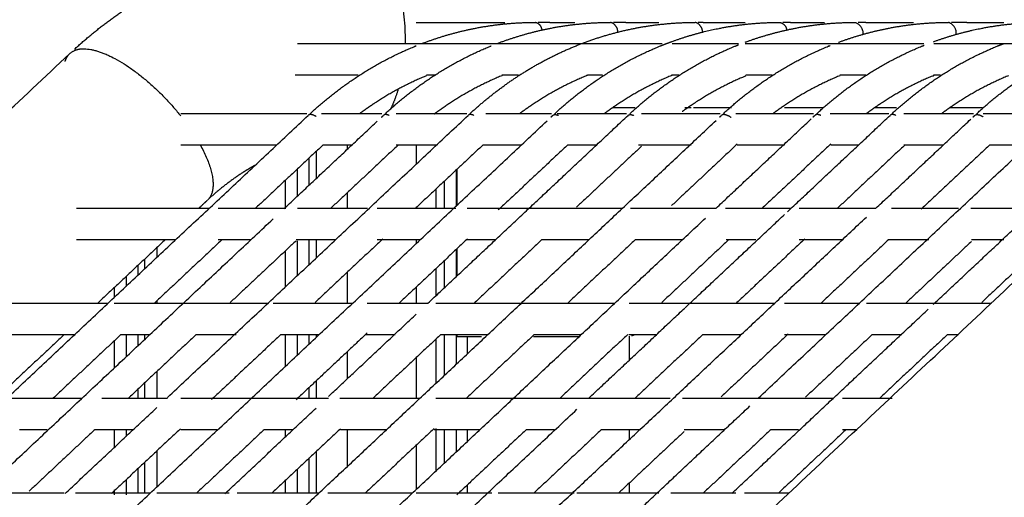
# Model space of a CAD drawing. Units: millimetres. Extents: x 135154 to 210657, y -40755 to 2929.
# Drawn here: x 158611 to 159108, y -38637 to -38396 of the extents above; entities that cross this region are included whole.
import ezdxf

# ---------------------------------------------------------------- set-up
doc = ezdxf.new("R2010")
doc.units = ezdxf.units.MM
doc.header["$LTSCALE"] = 10

msp = doc.modelspace()

# ---------------------------------------------------------------- linework, layer by layer
for points, weights, degree, knots in [([(158638.57, -38410.52), (158652.1, -38398.17), (158667.45, -38388.17), (158684.32, -38377.19), (158702.93, -38369.54), (158721.47, -38361.93), (158741.13, -38358.04), (158760.45, -38354.22), (158780.16, -38354.21)], [1, 0.996694584864, 1, 0.995607749595, 1, 0.995294617396, 1, 0.995252196994, 1], 2, [0, 0, 0, 36.55542, 36.55542, 76.694102, 76.694102, 116.643716, 116.643716, 155.920854, 155.920854, 155.920854]), ([(158813.99, -38407.71), (158826.98, -38402.73), (158840.62, -38400.02), (158855.85, -38397.02), (158871.36, -38397.01)], [1, 0.996361185015, 1, 0.995251393081, 1], 2, [0, 0, 0, 27.755143, 27.755143, 58.690146, 58.690146, 58.690146]), ([(158838.23, -38443.23), (158849.68, -38432.59), (158862.78, -38424.05), (158876.27, -38415.26), (158891.16, -38409.14), (158905.84, -38403.11), (158921.41, -38400.02), (158936.63, -38397.02), (158952.15, -38397.01)], [1, 0.996339752432, 1, 0.995607602013, 1, 0.995294031324, 1, 0.995251393081, 1], 2, [0, 0, 0, 31.191505, 31.191505, 63.300812, 63.300812, 94.940814, 94.940814, 125.875817, 125.875817, 125.875817]), ([(158852.58, -38407.48), (158865.29, -38402.66), (158878.62, -38400.02), (158893.84, -38397.02), (158909.36, -38397.01)], [1, 0.996523912147, 1, 0.995251393081, 1], 2, [0, 0, 0, 27.116621, 27.116621, 58.051624, 58.051624, 58.051624]), ([(158940.57, -38406.59), (158952.14, -38402.41), (158964.2, -38400.02), (158979.43, -38397.02), (158994.94, -38397.01)], [1, 0.99714230118, 1, 0.995251393081, 1], 2, [0, 0, 0, 24.547005, 24.547005, 55.482008, 55.482008, 55.482008]), ([(158977.3, -38407.05), (158989.47, -38402.54), (159002.2, -38400.02), (159017.42, -38397.02), (159032.94, -38397.01)], [1, 0.996823241275, 1, 0.995251393081, 1], 2, [0, 0, 0, 25.903133, 25.903133, 56.838136, 56.838136, 56.838136]), ([(159024.46, -38407.07), (159036.65, -38402.55), (159049.4, -38400.02), (159064.63, -38397.02), (159080.14, -38397.01)], [1, 0.996813058043, 1, 0.995251393081, 1], 2, [0, 0, 0, 25.945303, 25.945303, 56.880306, 56.880306, 56.880306]), ([(159072.53, -38406.75), (159084.31, -38402.46), (159096.61, -38400.02), (159111.83, -38397.02), (159127.35, -38397.01)], [1, 0.997032851135, 1, 0.995251393081, 1], 2, [0, 0, 0, 25.020105, 25.020105, 55.955108, 55.955108, 55.955108]), ([(158881.02, -38443.23), (158888.65, -38436.14), (158896.85, -38429.73), (158905.57, -38424.05), (158914.55, -38418.2), (158924.04, -38413.21), (158933.96, -38409.14), (158936.07, -38408.27), (158938.19, -38407.45), (158940.33, -38406.68)], [1, 0.997559834955, 0.997559834955, 1, 0.997071734675, 0.997071734675, 1, 1, 1, 1], 3, [0, 0, 0, 0, 31.191505, 31.191505, 31.191505, 63.300812, 63.300812, 63.300812, 70.989352, 70.989352, 70.989352, 70.989352]), ([(158635.98, -38412.93), (158639.04, -38410.12), (158643.19, -38410.36), (158665.26, -38410.36), (158692.21, -38444.29)], [1, 0.921138742884, 1, 0.735305238445, 0.94903272974], 2, [0, 0, 0, 7.854939, 7.854939, 79.968944, 79.968944, 79.968944]), ([(158757.44, -38443.23), (158765.07, -38436.14), (158773.27, -38429.73), (158781.99, -38424.05), (158790.97, -38418.2), (158800.46, -38413.21), (158810.38, -38409.14), (158810.62, -38409.04), (158810.86, -38408.94), (158811.11, -38408.84)], [1, 0.997559834955, 0.997559834955, 1, 0.997071734675, 0.997071734675, 1, 1, 1, 1], 3, [0, 0, 0, 0, 31.191505, 31.191505, 31.191505, 63.300812, 63.300812, 63.300812, 64.19104, 64.19104, 64.19104, 64.19104]), ([(158795.44, -38443.23), (158803.07, -38436.14), (158811.27, -38429.73), (158819.99, -38424.05), (158828.97, -38418.2), (158838.46, -38413.21), (158848.37, -38409.14), (158848.61, -38409.04), (158848.85, -38408.94), (158849.09, -38408.84)], [1, 0.997559834955, 0.997559834955, 1, 0.997071734675, 0.997071734675, 1, 1, 1, 1], 3, [0, 0, 0, 0, 31.191505, 31.191505, 31.191505, 63.300812, 63.300812, 63.300812, 64.174772, 64.174772, 64.174772, 64.174772]), ([(158919.06, -38443.2), (158926.67, -38436.12), (158934.86, -38429.73), (158943.57, -38424.05), (158952.55, -38418.2), (158962.04, -38413.21), (158971.95, -38409.14), (158972.65, -38408.85), (158973.34, -38408.57), (158974.04, -38408.3)], [1, 0.997567165789, 0.997567165789, 1, 0.997071734675, 0.997071734675, 1, 1, 1, 1], 3, [0, 0, 0, 0, 31.143084, 31.143084, 31.143084, 63.252392, 63.252392, 63.252392, 65.775296, 65.775296, 65.775296, 65.775296]), ([(158966.22, -38443.23), (158973.85, -38436.14), (158982.05, -38429.73), (158990.77, -38424.05), (158999.75, -38418.2), (159009.24, -38413.21), (159019.16, -38409.14), (159019.56, -38408.97), (159019.97, -38408.81), (159020.37, -38408.64)], [1, 0.997559834955, 0.997559834955, 1, 0.997071734675, 0.997071734675, 1, 1, 1, 1], 3, [0, 0, 0, 0, 31.191505, 31.191505, 31.191505, 63.300812, 63.300812, 63.300812, 64.775845, 64.775845, 64.775845, 64.775845]), ([(159013.43, -38443.23), (159021.05, -38436.14), (159029.26, -38429.73), (159037.98, -38424.05), (159046.96, -38418.2), (159056.45, -38413.21), (159066.36, -38409.14), (159066.85, -38408.94), (159067.33, -38408.74), (159067.82, -38408.55)], [1, 0.997559834955, 0.997559834955, 1, 0.997071734675, 0.997071734675, 1, 1, 1, 1], 3, [0, 0, 0, 0, 31.191505, 31.191505, 31.191505, 63.300812, 63.300812, 63.300812, 65.06783, 65.06783, 65.06783, 65.06783]), ([(159051.42, -38443.23), (159059.05, -38436.14), (159067.25, -38429.73), (159075.97, -38424.05), (159084.96, -38418.2), (159094.44, -38413.21), (159104.36, -38409.14), (159105.59, -38408.63), (159106.83, -38408.14), (159108.08, -38407.66)], [1, 0.997559834954, 0.997559834954, 1, 0.997071734675, 0.997071734675, 1, 1, 1, 1], 3, [0, 0, 0, 0, 31.191505, 31.191505, 31.191505, 63.300812, 63.300812, 63.300812, 67.798639, 67.798639, 67.798639, 67.798639]), ([(159094.22, -38443.23), (159101.84, -38436.14), (159110.04, -38429.73), (159118.77, -38424.05), (159127.75, -38418.2), (159137.24, -38413.21), (159147.15, -38409.14), (159147.63, -38408.94), (159148.12, -38408.74), (159148.61, -38408.55)], [1, 0.997559834955, 0.997559834955, 1, 0.997071734675, 0.997071734675, 1, 1, 1, 1], 3, [0, 0, 0, 0, 31.191505, 31.191505, 31.191505, 63.300812, 63.300812, 63.300812, 65.06783, 65.06783, 65.06783, 65.06783]), ([(158816.42, -38423.95), (158807.44, -38427.64), (158798.85, -38432.16), (158790.72, -38437.46), (158788.02, -38439.22), (158785.37, -38441.06), (158782.76, -38442.99)], [1, 0.997076397118, 0.997076397118, 1, 1, 1, 1], 3, [0, 0, 0, 0, 29.084869, 29.084869, 29.084869, 39.919362, 39.919362, 39.919362, 39.919362]), ([(158854.47, -38423.93), (158854.46, -38423.93), (158854.45, -38423.94), (158854.44, -38423.94), (158845.46, -38427.64), (158836.85, -38432.16), (158828.71, -38437.46), (158825.82, -38439.35), (158822.97, -38441.33), (158820.17, -38443.42)], [1, 1, 1, 1, 0.997071661514, 0.997071661514, 1, 1, 1, 1], 3, [65.57645, 65.57645, 65.57645, 65.57645, 65.614499, 65.614499, 65.614499, 94.722171, 94.722171, 94.722171, 106.362496, 106.362496, 106.362496, 106.362496]), ([(158897.81, -38423.71), (158897.62, -38423.78), (158897.43, -38423.86), (158897.23, -38423.94), (158888.25, -38427.64), (158879.65, -38432.16), (158871.51, -38437.46), (158868.81, -38439.22), (158866.16, -38441.06), (158863.55, -38442.99)], [1, 1, 1, 1, 0.997071661514, 0.997071661514, 1, 1, 1, 1], 3, [64.897118, 64.897118, 64.897118, 64.897118, 65.614499, 65.614499, 65.614499, 94.722171, 94.722171, 94.722171, 105.556665, 105.556665, 105.556665, 105.556665]), ([(158940.19, -38423.87), (158940.14, -38423.9), (158940.08, -38423.92), (158940.02, -38423.94), (158931.04, -38427.64), (158922.44, -38432.16), (158914.3, -38437.46), (158911.6, -38439.22), (158908.95, -38441.06), (158906.34, -38442.99)], [1, 1, 1, 1, 0.997071661514, 0.997071661514, 1, 1, 1, 1], 3, [65.407991, 65.407991, 65.407991, 65.407991, 65.614499, 65.614499, 65.614499, 94.722171, 94.722171, 94.722171, 105.556665, 105.556665, 105.556665, 105.556665]), ([(158977.75, -38424.05), (158968.86, -38427.73), (158960.35, -38432.21), (158952.29, -38437.46), (158950.02, -38438.94), (158947.78, -38440.48), (158945.57, -38442.08)], [1, 0.997132849788, 0.997132849788, 1, 1, 1, 1], 3, [0, 0, 0, 0, 28.811494, 28.811494, 28.811494, 37.944345, 37.944345, 37.944345, 37.944345]), ([(159025.23, -38423.94), (159016.24, -38427.64), (159007.64, -38432.16), (158999.5, -38437.46), (158996.8, -38439.22), (158994.15, -38441.06), (158991.54, -38442.99)], [1, 0.997071661514, 0.997071661514, 1, 1, 1, 1], 3, [0, 0, 0, 0, 29.107673, 29.107673, 29.107673, 39.942167, 39.942167, 39.942167, 39.942167]), ([(159072.51, -38423.91), (159072.48, -38423.92), (159072.45, -38423.93), (159072.43, -38423.94), (159063.44, -38427.64), (159054.84, -38432.16), (159046.7, -38437.46), (159043.93, -38439.27), (159041.2, -38441.17), (159038.51, -38443.15)], [1, 1, 1, 1, 0.997071661514, 0.997071661514, 1, 1, 1, 1], 3, [65.519151, 65.519151, 65.519151, 65.519151, 65.614499, 65.614499, 65.614499, 94.722171, 94.722171, 94.722171, 105.872513, 105.872513, 105.872513, 105.872513]), ([(159110.43, -38423.94), (159101.44, -38427.64), (159092.84, -38432.16), (159084.7, -38437.46), (159082, -38439.22), (159079.35, -38441.06), (159076.74, -38442.99)], [1, 0.997071661514, 0.997071661514, 1, 1, 1, 1], 3, [0, 0, 0, 0, 29.107673, 29.107673, 29.107673, 39.942167, 39.942167, 39.942167, 39.942167]), ([(158760.55, -38444.52), (158758.92, -38443.58), (158757.77, -38443.58), (158757.01, -38443.58), (158756.6, -38444.02)], [0.864677791315, 0.893915882678, 1, 0.926776695297, 0.890165042945], 2, [33.14765, 33.14765, 33.14765, 37.699112, 37.699112, 40.840704, 40.840704, 40.840704]), ([(158797.55, -38444.02), (158796.53, -38443.58), (158795.77, -38443.58), (158795, -38443.58), (158794.6, -38444.02)], [0.890165042945, 0.926776695297, 1, 0.926776695297, 0.890165042945], 2, [34.557519, 34.557519, 34.557519, 37.699112, 37.699112, 40.840704, 40.840704, 40.840704]), ([(158840.34, -38444.02), (158839.32, -38443.58), (158838.56, -38443.58), (158837.8, -38443.58), (158837.39, -38444.02)], [0.890165042945, 0.926776695297, 1, 0.926776695297, 0.890165042945], 2, [34.557519, 34.557519, 34.557519, 37.699112, 37.699112, 40.840704, 40.840704, 40.840704]), ([(158880.18, -38444.02), (158880.59, -38443.58), (158881.35, -38443.58), (158882.11, -38443.58), (158883.13, -38444.02)], [0.890165042945, 0.926776695297, 1, 0.926776695297, 0.890165042945], 2, [34.557519, 34.557519, 34.557519, 37.699112, 37.699112, 40.840704, 40.840704, 40.840704]), ([(158918.18, -38444.02), (158918.58, -38443.58), (158919.35, -38443.58), (158920.11, -38443.58), (158921.13, -38444.02)], [0.890165042945, 0.926776695297, 1, 0.926776695297, 0.890165042945], 2, [34.557519, 34.557519, 34.557519, 37.699112, 37.699112, 40.840704, 40.840704, 40.840704]), ([(158970.23, -38445.1), (158968.61, -38443.8), (158966.55, -38443.58), (158965.79, -38443.58), (158965.38, -38444.02)], [1, 0.960211058849, 1, 0.926776695297, 0.890165042945], 2, [0, 0, 0, 4.035242, 4.035242, 7.176834, 7.176834, 7.176834]), ([(159015.53, -38444.02), (159014.52, -38443.58), (159013.75, -38443.58), (159012.99, -38443.58), (159012.59, -38444.02)], [0.890165042945, 0.926776695297, 1, 0.926776695297, 0.890165042945], 2, [34.557519, 34.557519, 34.557519, 37.699112, 37.699112, 40.840704, 40.840704, 40.840704]), ([(159053.53, -38444.02), (159052.51, -38443.58), (159051.75, -38443.58), (159050.99, -38443.58), (159050.59, -38444.02)], [0.890165042945, 0.926776695297, 1, 0.926776695297, 0.890165042945], 2, [34.557519, 34.557519, 34.557519, 37.699112, 37.699112, 40.840704, 40.840704, 40.840704]), ([(159093.38, -38444.02), (159093.78, -38443.58), (159094.54, -38443.58), (159095.78, -38443.58), (159097.57, -38444.67)], [0.890165042945, 0.926776695297, 1, 0.886364223392, 0.860904538929], 2, [34.557519, 34.557519, 34.557519, 37.699112, 37.699112, 42.574572, 42.574572, 42.574572]), ([(158729.81, -38469.15), (158727.46, -38470.45), (158725.14, -38471.85), (158722.85, -38473.34), (158716.89, -38477.23), (158711.29, -38481.61), (158706.09, -38486.46)], [1, 1, 1, 1, 0.997519353894, 0.997519353894, 1], 3, [68.252132, 68.252132, 68.252132, 68.252132, 78.238936, 78.238936, 78.238936, 99.548031, 99.548031, 99.548031, 99.548031])]:
    msp.add_rational_spline(points, weights, degree=degree, knots=knots)
for points, weights in [([(158780.16, -38354.21), (158805.55, -38354.21), (158805.55, -38405.01)], [1, 0.707106781187, 1]), ([(158874.77, -38400.83), (158874.43, -38397.71), (158871.36, -38397.01)], [1, 0.814799770154, 1]), ([(158913.05, -38401.91), (158913.04, -38398.08), (158909.36, -38397.01)], [1, 0.800081923511, 1]), ([(158955.84, -38401.91), (158955.83, -38398.08), (158952.15, -38397.01)], [1, 0.800081923513, 1]), ([(158994.94, -38397.01), (158998.01, -38397.71), (158998.35, -38400.83)], [1, 0.814799770207, 1]), ([(159032.94, -38397.01), (159037.22, -38398.52), (159036.82, -38403.04)], [1, 0.790158547804, 1]), ([(159084.02, -38403.04), (159084.42, -38398.52), (159080.14, -38397.01)], [1, 0.79015854781, 1]), ([(158805.55, -38405.01), (158805.55, -38406.36), (158805.52, -38407.71)], [1, 0.989132912451, 0.979072218388]), ([(158633.81, -38416.79), (158634.43, -38414.6), (158635.79, -38413.13)], [0.862706303681, 0.871859216769, 0.890165042945]), ([(158802.06, -38430.74), (158800.41, -38436.34), (158798.12, -38440.93)], [0.867506332425, 0.853553390593, 0.853553390593]), ([(158702.1, -38458.99), (158713.2, -38479.19), (158705.92, -38486.62)], [0.921504857491, 0.80220106713, 0.892361399389])]:
    msp.add_rational_spline(points, weights, degree=2)
for points in [[(158811.11, -38397.07), (158833.52, -38397.07), (158855.94, -38397.07)], [(158878.73, -38397.01), (158875.78, -38397.01), (158872.83, -38397.01)], [(158878.73, -38397.07), (158885.03, -38397.07), (158891.32, -38397.07)], [(158917.1, -38397.01), (158913.96, -38397.01), (158910.83, -38397.01)], [(158917.1, -38397.07), (158925.43, -38397.07), (158933.76, -38397.07)], [(158956.16, -38397.01), (158954.89, -38397.01), (158953.62, -38397.01)], [(158956.16, -38397.07), (158966.75, -38397.07), (158977.35, -38397.07)], [(159000.2, -38397.01), (158998.31, -38397.01), (158996.41, -38397.01)], [(159000.2, -38397.07), (159008.86, -38397.07), (159017.52, -38397.07)], [(159038.39, -38397.01), (159036.4, -38397.01), (159034.41, -38397.01)], [(159038.39, -38397.07), (159050.39, -38397.07), (159062.39, -38397.07)], [(159089.29, -38397.01), (159085.45, -38397.01), (159081.62, -38397.01)], [(159089.29, -38397.07), (159098.71, -38397.07), (159108.13, -38397.07)], [(158751.17, -38407.71), (158843.3, -38407.71), (158935.43, -38407.71)], [(158940.51, -38407.71), (158957.29, -38407.71), (158974.07, -38407.71)], [(158977.36, -38407.71), (159022.47, -38407.71), (159067.58, -38407.71)], [(159072.61, -38407.71), (159110.49, -38407.71), (159148.37, -38407.71)], [(158041.17, -38970.96), (158338.58, -38691.94), (158635.98, -38412.92)], [(158641.15, -38970.96), (158938.53, -38691.96), (159235.92, -38412.96)], [(158781.86, -38423.71), (158765.95, -38423.71), (158750.04, -38423.71)], [(158821.11, -38423.71), (158818.76, -38423.71), (158816.42, -38423.71)], [(158862.87, -38423.71), (158858.68, -38423.71), (158854.49, -38423.71)], [(158905.3, -38423.71), (158901.56, -38423.71), (158897.81, -38423.71)], [(158943.86, -38423.71), (158942.04, -38423.71), (158940.22, -38423.71)], [(158991.02, -38423.71), (158984.36, -38423.71), (158977.7, -38423.71)], [(159038.4, -38423.71), (159031.81, -38423.71), (159025.23, -38423.71)], [(159076.06, -38423.71), (159074.29, -38423.71), (159072.52, -38423.71)], [(158910.27, -38440.01), (158916.06, -38440.01), (158921.86, -38440.01)], [(158946.92, -38440.01), (158948.49, -38440.01), (158950.06, -38440.01)], [(158951.21, -38440.01), (158960.83, -38440.01), (158970.45, -38440.01)], [(158997.32, -38440.01), (159007.15, -38440.01), (159016.98, -38440.01)], [(159042.9, -38440.01), (159048.38, -38440.01), (159053.86, -38440.01)], [(159080.9, -38440.01), (159089.12, -38440.01), (159097.34, -38440.01)], [(158574.78, -38730.54), (158726.06, -38588.61), (158877.34, -38446.68)], [(158605.45, -38585.82), (158681.03, -38514.92), (158756.6, -38444.01)], [(158685.49, -38586.52), (158761.44, -38515.27), (158837.39, -38444.01)], [(158692.21, -38442.99), (158724.05, -38442.99), (158755.89, -38442.99)], [(158710.41, -38683.22), (158836.54, -38564.89), (158962.68, -38446.55)], [(158744.27, -38491.24), (158767.89, -38469.07), (158791.52, -38446.91)], [(158763.28, -38442.99), (158778.59, -38442.99), (158793.89, -38442.99)], [(158793.71, -38444.85), (158794.15, -38444.43), (158794.6, -38444.01)], [(158801.05, -38442.99), (158818.86, -38442.99), (158836.68, -38442.99)], [(158817.11, -38538.84), (158867.64, -38491.43), (158918.18, -38444.01)], [(158846.3, -38442.99), (158862.89, -38442.99), (158879.47, -38442.99)], [(158879.29, -38444.85), (158879.73, -38444.43), (158880.18, -38444.01)], [(158882.42, -38442.99), (158899.94, -38442.99), (158917.47, -38442.99)], [(158924.97, -38442.99), (158944.82, -38442.99), (158964.67, -38442.99)], [(158962.68, -38490.84), (158986.7, -38468.3), (159010.73, -38445.76)], [(158964.49, -38444.85), (158964.94, -38444.43), (158965.38, -38444.01)], [(158972.68, -38442.99), (158992.28, -38442.99), (159011.88, -38442.99)], [(158984.01, -38586.76), (159060.09, -38515.39), (159136.17, -38444.01)], [(158998.72, -38492.67), (159024.65, -38468.34), (159050.58, -38444.01)], [(159011.69, -38444.85), (159012.14, -38444.43), (159012.59, -38444.01)], [(159020.37, -38442.99), (159035.12, -38442.99), (159049.87, -38442.99)], [(159043.39, -38490.91), (159067.36, -38468.42), (159091.33, -38445.93)], [(159057.57, -38442.99), (159075.12, -38442.99), (159092.66, -38442.99)], [(159092.48, -38444.85), (159092.93, -38444.43), (159093.37, -38444.01)], [(159097.57, -38442.99), (159116.51, -38442.99), (159135.46, -38442.99)], [(158740.64, -38458.99), (158716.43, -38458.99), (158692.21, -38458.99)], [(158764.03, -38458.99), (158747.02, -38474.95), (158730, -38490.91)], [(158778.64, -38458.99), (158771.34, -38458.99), (158764.03, -38458.99)], [(158802.03, -38458.99), (158785.01, -38474.95), (158768, -38490.91)], [(158776.47, -38461.03), (158776.47, -38460.01), (158776.47, -38458.99)], [(158821.43, -38458.99), (158811.24, -38458.99), (158801.05, -38458.99)], [(158844.82, -38458.99), (158827.93, -38474.83), (158811.05, -38490.67)], [(158811.11, -38458.99), (158811.11, -38463.83), (158811.11, -38468.67)], [(158821.11, -38458.99), (158821.11, -38459.14), (158821.11, -38459.29)], [(158864.22, -38458.99), (158854.52, -38458.99), (158844.82, -38458.99)], [(158887.61, -38458.99), (158870.13, -38475.38), (158852.66, -38491.78)], [(158902.22, -38458.99), (158894.92, -38458.99), (158887.61, -38458.99)], [(158924.97, -38459.58), (158908.58, -38474.96), (158892.19, -38490.34)], [(158950.1, -38458.99), (158936.75, -38458.99), (158923.4, -38458.99)], [(158973.38, -38458.45), (158956.8, -38474.01), (158940.22, -38489.56)], [(158997.23, -38458.99), (158985.31, -38458.99), (158973.38, -38458.99)], [(159020.7, -38458.34), (159003.34, -38474.63), (158985.98, -38490.91)], [(159034.63, -38458.99), (159027.66, -38458.99), (159020.7, -38458.99)], [(159058.01, -38458.99), (159041, -38474.95), (159023.98, -38490.91)], [(159077.42, -38458.99), (159067.5, -38458.99), (159057.57, -38458.99)], [(159100.8, -38458.99), (159083.54, -38475.18), (159066.28, -38491.37)], [(159119.3, -38458.99), (159110.05, -38458.99), (159100.8, -38458.99)], [(158757.17, -38479.13), (158757.17, -38472.28), (158757.17, -38465.42)], [(158760.55, -38462.25), (158760.55, -38469.11), (158760.55, -38475.96)], [(158751.17, -38484.76), (158751.17, -38477.92), (158751.17, -38471.05)], [(158831.51, -38489.97), (158831.51, -38480.74), (158831.51, -38471.47)], [(158831.84, -38489.37), (158831.84, -38480.27), (158831.84, -38471.16)], [(158745.17, -38491.24), (158745.17, -38483.97), (158745.17, -38476.68)], [(158821.11, -38481.23), (158821.11, -38486.07), (158821.11, -38490.91)], [(158825.51, -38490.91), (158825.51, -38484.01), (158825.51, -38477.1)], [(158776.47, -38490.91), (158776.47, -38486.94), (158776.47, -38482.96)], [(158639.6, -38490.91), (158673.11, -38490.91), (158706.62, -38490.91)], [(158705.69, -38486.84), (158703.52, -38488.87), (158701.35, -38490.91)], [(159305.66, -38486.84), (159007.17, -38766.87), (158708.69, -39046.91)], [(158711.17, -38490.91), (158727.72, -38490.91), (158744.27, -38490.91)], [(158751.17, -38490.91), (158768.86, -38490.91), (158786.55, -38490.91)], [(158791.52, -38490.91), (158811.36, -38490.91), (158831.21, -38490.91)], [(158836.84, -38490.91), (158876.12, -38490.91), (158915.4, -38490.91)], [(158919.42, -38490.91), (158941.05, -38490.91), (158962.68, -38490.91)], [(158967.49, -38490.91), (158984.04, -38490.91), (159000.6, -38490.91)], [(159004.72, -38490.91), (159024.06, -38490.91), (159043.39, -38490.91)], [(159051.34, -38490.91), (159068.28, -38490.91), (159085.22, -38490.91)], [(159091.33, -38490.91), (159122.09, -38490.91), (159152.85, -38490.91)], [(158591.36, -38634.69), (158665.13, -38565.48), (158738.9, -38496.27)], [(158707.02, -38730.69), (158832.17, -38613.27), (158957.32, -38495.86)], [(158786.47, -38731.95), (158912.54, -38613.67), (159038.62, -38495.39)], [(158947.07, -38541.13), (158972.19, -38517.56), (158997.32, -38493.99)], [(159072.29, -38539.59), (159095.75, -38517.58), (159119.22, -38495.57)], [(158794.38, -38506.3), (158777.24, -38522.39), (158760.1, -38538.47)], [(158837.07, -38506.4), (158819.78, -38522.62), (158802.5, -38538.84)], [(159007.55, -38506.33), (158990.11, -38522.68), (158972.68, -38539.04)], [(158689.56, -38506.91), (158664.58, -38506.91), (158639.6, -38506.91)], [(158684.29, -38506.91), (158667.28, -38522.87), (158650.27, -38538.84)], [(158712.95, -38506.91), (158695.93, -38522.87), (158678.92, -38538.84)], [(158680.21, -38510.74), (158680.21, -38513.22), (158680.21, -38515.69)], [(158727.56, -38506.91), (158719.37, -38506.91), (158711.17, -38506.91)], [(158750.47, -38507.36), (158733.84, -38522.95), (158717.22, -38538.54)], [(158770.35, -38506.91), (158760.41, -38506.91), (158750.46, -38506.91)], [(158751.17, -38524.91), (158751.17, -38516.15), (158751.17, -38507.36)], [(158757.17, -38519.27), (158757.17, -38513.1), (158757.17, -38506.91)], [(158760.55, -38506.91), (158760.55, -38511.51), (158760.55, -38516.1)], [(158813.14, -38506.91), (158802.33, -38506.91), (158791.52, -38506.91)], [(158811.11, -38506.91), (158811.11, -38507.86), (158811.11, -38508.82)], [(158831.51, -38525.33), (158831.51, -38518.48), (158831.51, -38511.62)], [(158831.84, -38525.02), (158831.84, -38518.16), (158831.84, -38511.31)], [(158851.14, -38506.91), (158843.95, -38506.91), (158836.76, -38506.91)], [(158874.52, -38506.91), (158857.51, -38522.87), (158840.5, -38538.84)], [(158898.34, -38506.91), (158886.43, -38506.91), (158874.52, -38506.91)], [(158921.96, -38506.69), (158904.83, -38522.76), (158887.7, -38538.84)], [(158945.56, -38506.91), (158933.76, -38506.91), (158921.96, -38506.91)], [(158968.93, -38506.91), (158952.08, -38522.72), (158935.23, -38538.52)], [(158982.79, -38506.91), (158975.28, -38506.91), (158967.78, -38506.91)], [(159026.52, -38506.91), (159015.62, -38506.91), (159004.72, -38506.91)], [(159049.72, -38506.91), (159032.7, -38522.87), (159015.69, -38538.84)], [(159070.09, -38506.91), (159059.91, -38506.91), (159049.72, -38506.91)], [(159091.65, -38507.72), (159075.07, -38523.28), (159058.48, -38538.84)], [(159108.13, -38506.91), (159099.89, -38506.91), (159091.65, -38506.91)], [(159130.51, -38506.91), (159113.69, -38522.69), (159096.87, -38538.47)], [(158673.94, -38516.62), (158673.94, -38519.09), (158673.94, -38521.56)], [(158745.17, -38530.54), (158745.17, -38521.45), (158745.17, -38512.33)], [(158670.56, -38519.79), (158670.56, -38522.26), (158670.56, -38524.73)], [(158821.11, -38521.37), (158821.11, -38528.23), (158821.11, -38535.08)], [(158825.51, -38530.96), (158825.51, -38524.11), (158825.51, -38517.25)], [(158664.56, -38525.43), (158664.56, -38527.9), (158664.56, -38530.37)], [(158776.47, -38538.84), (158776.47, -38530.97), (158776.47, -38523.11)], [(158658.56, -38531.06), (158658.56, -38533.53), (158658.56, -38536)], [(158811.11, -38530.76), (158811.11, -38534.8), (158811.11, -38538.84)], [(158593.6, -38538.84), (158624.57, -38538.84), (158655.53, -38538.84)], [(158658.56, -38538.84), (158697.44, -38538.84), (158736.32, -38538.84)], [(158680.21, -38537.62), (158680.21, -38538.23), (158680.21, -38538.84)], [(158738.9, -38538.84), (158759.01, -38538.84), (158779.11, -38538.84)], [(158786.47, -38538.84), (158801.79, -38538.84), (158817.11, -38538.84)], [(158821.11, -38538.84), (158866.31, -38538.84), (158911.52, -38538.84)], [(158898.43, -38586.76), (158922.65, -38564.04), (158946.87, -38541.32)], [(158918.74, -38538.84), (158955.52, -38538.84), (158992.31, -38538.84)], [(158997.32, -38538.84), (159016.21, -38538.84), (159035.1, -38538.84)], [(159038.62, -38538.84), (159070.18, -38538.84), (159101.75, -38538.84)], [(158766.84, -38586), (158788.97, -38565.23), (158811.11, -38544.46)], [(158970.58, -38635.01), (159020.22, -38588.44), (159069.85, -38541.88)], [(158639.1, -38554.84), (158616.35, -38554.84), (158593.6, -38554.84)], [(158633.37, -38554.69), (158616.26, -38570.74), (158599.14, -38586.8)], [(158661.86, -38554.84), (158644.85, -38570.8), (158627.83, -38586.76)], [(158676.48, -38554.84), (158669.17, -38554.84), (158661.86, -38554.84)], [(158664.56, -38554.84), (158664.56, -38560.43), (158664.56, -38566.02)], [(158699.86, -38554.84), (158682.85, -38570.8), (158665.83, -38586.76)], [(158670.56, -38554.84), (158670.56, -38557.61), (158670.56, -38560.38)], [(158673.94, -38554.84), (158673.94, -38556.02), (158673.94, -38557.21)], [(158720.22, -38554.84), (158710.04, -38554.84), (158699.86, -38554.84)], [(158742.65, -38554.84), (158725.21, -38571.2), (158707.77, -38587.56)], [(158762.06, -38554.84), (158752.35, -38554.84), (158742.65, -38554.84)], [(158745.17, -38570.68), (158745.17, -38562.77), (158745.17, -38554.84)], [(158786.47, -38553.87), (158768.49, -38570.74), (158750.52, -38587.6)], [(158751.17, -38565.05), (158751.17, -38559.95), (158751.17, -38554.84)], [(158757.17, -38559.42), (158757.17, -38557.13), (158757.17, -38554.84)], [(158760.55, -38554.84), (158760.55, -38555.54), (158760.55, -38556.25)], [(158800.49, -38554.84), (158792.97, -38554.84), (158785.44, -38554.84)], [(158823.44, -38554.84), (158806.43, -38570.8), (158789.41, -38586.76)], [(158847.26, -38554.84), (158835.35, -38554.84), (158823.44, -38554.84)], [(158825.51, -38575.24), (158825.51, -38565.06), (158825.51, -38554.84)], [(158831.51, -38569.61), (158831.51, -38562.23), (158831.51, -38554.84)], [(158831.52, -38569.61), (158831.52, -38562.72), (158831.52, -38555.81)], [(158831.84, -38555.81), (158831.84, -38555.32), (158831.84, -38554.84)], [(158870.64, -38554.84), (158853.71, -38570.72), (158836.78, -38586.6)], [(158837.07, -38564.39), (158837.07, -38560.1), (158837.07, -38555.81)], [(158893.42, -38555.81), (158881.92, -38555.81), (158870.43, -38555.81)], [(158894.46, -38554.84), (158882.55, -38554.84), (158870.64, -38554.84)], [(158918.07, -38554.63), (158900.94, -38570.69), (158883.82, -38586.76)], [(158932.46, -38554.84), (158925.55, -38554.84), (158918.65, -38554.84)], [(158918.74, -38555.47), (158918.74, -38561.59), (158918.74, -38567.71)], [(158955.84, -38554.84), (158938.73, -38570.9), (158921.61, -38586.96)], [(158975.25, -38554.84), (158965.55, -38554.84), (158955.84, -38554.84)], [(158999.13, -38554.37), (158982.2, -38570.26), (158965.26, -38586.14)], [(159018.04, -38554.84), (159007.68, -38554.84), (158997.32, -38554.84)], [(159041.43, -38554.84), (159024.63, -38570.6), (159007.83, -38586.36)], [(159056.56, -38554.84), (159049, -38554.84), (159041.43, -38554.84)], [(159079.42, -38554.84), (159062.41, -38570.8), (159045.4, -38586.76)], [(159085.08, -38554.84), (159082.25, -38554.84), (159079.42, -38554.84)], [(158658.56, -38557.94), (158658.56, -38564.8), (158658.56, -38571.65)], [(158821.11, -38557.02), (158821.11, -38568.2), (158821.11, -38579.37)], [(158776.47, -38576.96), (158776.47, -38570.11), (158776.47, -38563.26)], [(158811.11, -38566.4), (158811.11, -38576.58), (158811.11, -38586.76)], [(158680.21, -38573.27), (158680.21, -38580.03), (158680.21, -38586.76)], [(158673.94, -38579.15), (158673.94, -38582.96), (158673.94, -38586.76)], [(158760.55, -38578.19), (158760.55, -38582.48), (158760.55, -38586.76)], [(158670.56, -38582.32), (158670.56, -38584.54), (158670.56, -38586.76)], [(158757.17, -38586.76), (158757.17, -38584.06), (158757.17, -38581.36)], [(158540.48, -38586.76), (158591.46, -38586.76), (158642.45, -38586.76)], [(158652.29, -38586.76), (158668.9, -38586.76), (158685.5, -38586.76)], [(158692.21, -38586.76), (158729.53, -38586.76), (158766.84, -38586.76)], [(158772.56, -38586.76), (158792.89, -38586.76), (158813.23, -38586.76)], [(158821.11, -38586.76), (158880.27, -38586.76), (158939.43, -38586.76)], [(158880.32, -38684.04), (158930.04, -38637.39), (158979.77, -38590.75)], [(158945.77, -38586.76), (158983.89, -38586.76), (159022.01, -38586.76)], [(159026.61, -38586.76), (159039.16, -38586.76), (159051.7, -38586.76)], [(158633.84, -38634.98), (158657.03, -38613.23), (158680.21, -38591.48)], [(158714.44, -38635.16), (158737.5, -38613.53), (158760.55, -38591.9)], [(158745.18, -38730.54), (158818.78, -38661.49), (158892.38, -38592.44)], [(158624.68, -38602.76), (158617.73, -38602.76), (158610.78, -38602.76)], [(158648.78, -38602.76), (158632.21, -38618.3), (158615.65, -38633.84)], [(158668.18, -38602.76), (158658.48, -38602.76), (158648.78, -38602.76)], [(158692.11, -38602.26), (158674.64, -38618.65), (158657.17, -38635.04)], [(158658.56, -38602.76), (158658.56, -38607.28), (158658.56, -38611.79)], [(158664.56, -38602.76), (158664.56, -38604.46), (158664.56, -38606.16)], [(158710.41, -38602.76), (158701.31, -38602.76), (158692.21, -38602.76)], [(158734.36, -38602.76), (158717.35, -38618.72), (158700.33, -38634.69)], [(158748.97, -38602.76), (158741.67, -38602.76), (158734.36, -38602.76)], [(158772.9, -38602.25), (158755.65, -38618.43), (158738.41, -38634.61)], [(158745.17, -38606.33), (158745.17, -38604.55), (158745.17, -38602.76)], [(158796.18, -38602.76), (158784.54, -38602.76), (158772.9, -38602.76)], [(158776.47, -38621.25), (158776.47, -38612), (158776.47, -38602.76)], [(158820.26, -38602.11), (158802.89, -38618.4), (158785.53, -38634.69)], [(158843.38, -38602.76), (158831.82, -38602.76), (158820.25, -38602.76)], [(158821.11, -38602.11), (158821.11, -38612.88), (158821.11, -38623.65)], [(158825.51, -38619.53), (158825.51, -38611.16), (158825.51, -38602.76)], [(158831.51, -38613.9), (158831.51, -38608.33), (158831.51, -38602.76)], [(158831.52, -38613.89), (158831.52, -38608.33), (158831.52, -38602.76)], [(158866.76, -38602.76), (158849.2, -38619.24), (158831.64, -38635.71)], [(158837.07, -38608.68), (158837.07, -38605.72), (158837.07, -38602.76)], [(158881.06, -38602.76), (158873.91, -38602.76), (158866.76, -38602.76)], [(158904.76, -38602.76), (158887.75, -38618.72), (158870.73, -38634.69)], [(158924.55, -38602.76), (158914.66, -38602.76), (158904.76, -38602.76)], [(158946.56, -38603.69), (158930.04, -38619.19), (158913.52, -38634.69)], [(158918.74, -38602.76), (158918.74, -38605.31), (158918.74, -38607.86)], [(158966.88, -38602.76), (158956.72, -38602.76), (158946.56, -38602.76)], [(158990.34, -38602.76), (158973.33, -38618.72), (158956.31, -38634.69)], [(159004.38, -38602.76), (158997.36, -38602.76), (158990.34, -38602.76)], [(159028.34, -38602.76), (159011.33, -38618.72), (158994.31, -38634.69)], [(159033.61, -38602.76), (159030.11, -38602.76), (159026.61, -38602.76)], [(158811.11, -38610.69), (158811.11, -38621.86), (158811.11, -38633.03)], [(158680.21, -38613.42), (158680.21, -38622.54), (158680.21, -38631.62)], [(158760.55, -38613.84), (158760.55, -38624.28), (158760.55, -38634.69)], [(158673.94, -38619.29), (158673.94, -38627), (158673.94, -38634.69)], [(158757.17, -38634.69), (158757.17, -38625.86), (158757.17, -38617.01)], [(158670.56, -38622.47), (158670.56, -38628.58), (158670.56, -38634.69)], [(158751.17, -38634.69), (158751.17, -38628.67), (158751.17, -38622.64)], [(158664.56, -38628.1), (158664.56, -38631.91), (158664.56, -38635.7)], [(158745.17, -38634.69), (158745.17, -38631.48), (158745.17, -38628.27)], [(158837.07, -38634.69), (158837.07, -38632.65), (158837.07, -38630.62)], [(158918.74, -38629.8), (158918.74, -38632.24), (158918.74, -38634.69)], [(158593.6, -38634.69), (158613.47, -38634.69), (158633.33, -38634.69)], [(158639, -38634.69), (158657.98, -38634.69), (158676.95, -38634.69)], [(158658.56, -38633.18), (158658.56, -38634.43), (158658.56, -38635.68)], [(158680.21, -38634.69), (158698.44, -38634.69), (158716.68, -38634.69)], [(158720.71, -38634.69), (158741.43, -38634.69), (158762.15, -38634.69)], [(158766.55, -38634.69), (158787.95, -38634.69), (158809.35, -38634.69)], [(158811.11, -38634.69), (158830.26, -38634.69), (158849.41, -38634.69)], [(158852.52, -38634.69), (158871.74, -38634.69), (158890.95, -38634.69)], [(158892.38, -38634.69), (158913.07, -38634.69), (158933.76, -38634.69)], [(158939.76, -38634.69), (158956.22, -38634.69), (158972.68, -38634.69)], [(158977.01, -38634.69), (158988.21, -38634.69), (158999.41, -38634.69)]]:
    msp.add_open_spline(points, degree=2)
for points, knots in [([(158844.22, -38555.81), (158841.14, -38555.81), (158834.62, -38555.81), (158831.84, -38555.81), (158831.84, -38555.81)], [0.3963862, 0.3963862, 0.3963862, 0.3963862, 0.4375, 0.5, 0.5, 0.5, 0.5]), ([(158921.47, -38554.83), (158921.22, -38554.96), (158920.72, -38555.21), (158920.2, -38555.39), (158919.94, -38555.47)], [11.23527, 11.23527, 11.23527, 11.23527, 12.177855, 13.103087, 13.103087, 13.103087, 13.103087])]:
    msp.add_open_spline(points, degree=3, knots=knots)

doc.saveas('drawing.dxf')
